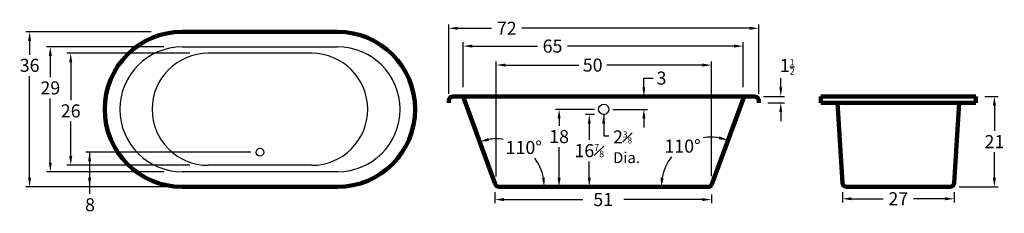
# Model space of a CAD drawing. Units: inches. Extents: x -32 to 197, y -37 to 8.
import ezdxf

# ---------------------------------------------------------------- set-up
doc = ezdxf.new("R2010")
doc.units = ezdxf.units.IN
doc.header["$MEASUREMENT"] = 0
doc.layers.add('Dimensions', color=7, linetype='Continuous')
doc.layers.add('Thick_Border', color=7, linetype='Continuous', lineweight=100)
doc.dimstyles.get("Standard").update_dxf_attribs({"dimtxt": 3.0375, "dimasz": 2.125, "dimexe": 0.8675, "dimexo": 2.125, "dimgap": 0.965, "dimtad": 0, "dimtih": 1, "dimtoh": 1, "dimzin": 0, "dimdsep": 46, "dimlunit": 5, "dimtxsty": 'Standard', "dimcen": 0, "dimadec": 0, "dimazin": 0, "dimtfac": 0.5, "dimtofl": 0, "dimtmove": 0, "dimatfit": 3, "dimfxl": 1, "dimfrac": 1, "dimtolj": 2, "dimtzin": 0, "dimarcsym": 0})

# ---------------------------------------------------------------- blocks, each defined once
blk = doc.blocks.new('*D1')
at = {"layer": 'Dimensions', "color": 0, "lineweight": -2, "transparency": 16777216}
for p, q in [((68.13, -9.49), (68.13, 6.57)), ((70.25, 5.7), (78.11, 5.7)), ((138, 5.7), (85.1, 5.7)), ((140.13, -9.49), (140.13, 6.57))]:
    blk.add_line(p, q, dxfattribs=at)
at = {"layer": 'Dimensions', "color": 0, "transparency": 16777216}
for points in [[(70.25, 6.05), (70.25, 5.35), (68.13, 5.7)], [(138, 6.05), (138, 5.35), (140.13, 5.7)]]:
    blk.add_solid(points, dxfattribs=at)
at = {"layer": 'Dimensions', "color": 0, "transparency": 16777216, "insert": (81.61, 5.7), "char_height": 3.038, "attachment_point": 5}
blk.add_mtext('\\A2;72', dxfattribs=at)
blk = doc.blocks.new('*D6')
at = {"layer": 'Dimensions', "color": 0, "lineweight": -2, "transparency": 16777216}
for p, q in [((71.5, -7.99), (71.5, 2.44)), ((136.5, -7.99), (136.5, 2.44)), ((73.63, 1.57), (88.75, 1.57)), ((134.38, 1.57), (95.74, 1.57))]:
    blk.add_line(p, q, dxfattribs=at)
at = {"layer": 'Dimensions', "color": 0, "transparency": 16777216}
for points in [[(73.63, 1.92), (73.63, 1.21), (71.5, 1.57)], [(134.38, 1.92), (134.38, 1.21), (136.5, 1.57)]]:
    blk.add_solid(points, dxfattribs=at)
at = {"layer": 'Dimensions', "color": 0, "transparency": 16777216, "insert": (92.25, 1.57), "char_height": 3.038, "attachment_point": 5}
blk.add_mtext('\\A2;65', dxfattribs=at)
blk = doc.blocks.new('*D8')
at = {"layer": 'Dimensions', "color": 0, "lineweight": -2, "transparency": 16777216}
for p, q in [((-0.96, 4.89), (-30.07, 4.89)), ((-29.2, 2.76), (-29.2, -0.43)), ((-29.2, -28.99), (-29.2, -5.4)), ((-0.96, -31.11), (-30.07, -31.11))]:
    blk.add_line(p, q, dxfattribs=at)
at = {"layer": 'Dimensions', "color": 0, "transparency": 16777216}
for points in [[(-29.56, 2.76), (-28.85, 2.76), (-29.2, 4.89)], [(-29.56, -28.99), (-28.85, -28.99), (-29.2, -31.11)]]:
    blk.add_solid(points, dxfattribs=at)
at = {"layer": 'Dimensions', "color": 0, "transparency": 16777216, "insert": (-29.2, -2.91), "char_height": 3.038, "attachment_point": 5}
blk.add_mtext('\\A2;36', dxfattribs=at)
blk = doc.blocks.new('*D9')
at = {"layer": 'Dimensions', "color": 0, "transparency": 16777216}
for p, q in [((22.16, -23.07), (-16.14, -23.07)), ((-15.28, -25.19), (-15.28, -28.99)), ((22.16, -31.11), (-16.14, -31.11))]:
    blk.add_line(p, q, dxfattribs=at)
for points in [[(-15.63, -25.19), (-14.92, -25.19), (-15.28, -23.07)], [(-15.63, -28.99), (-14.92, -28.99), (-15.28, -31.11)]]:
    blk.add_solid(points, dxfattribs=at)
at = {"layer": 'Dimensions', "color": 0, "transparency": 16777216, "insert": (-15.17, -35.26), "char_height": 3.038, "attachment_point": 5}
blk.add_mtext('\\A2;8', dxfattribs=at)
blk = doc.blocks.new('*D10')
at = {"layer": 'Dimensions', "color": 0, "lineweight": -2, "transparency": 16777216}
for p, q in [((102, -13.12), (92.9, -13.12)), ((93.77, -15.24), (93.77, -16.96)), ((93.77, -28.99), (93.77, -21.93)), ((102, -31.12), (92.9, -31.12))]:
    blk.add_line(p, q, dxfattribs=at)
at = {"layer": 'Dimensions', "color": 0, "transparency": 16777216}
for points in [[(93.42, -15.24), (94.13, -15.24), (93.77, -13.12)], [(93.42, -28.99), (94.13, -28.99), (93.77, -31.12)]]:
    blk.add_solid(points, dxfattribs=at)
at = {"layer": 'Dimensions', "color": 0, "transparency": 16777216, "insert": (93.77, -19.44), "char_height": 3.038, "attachment_point": 5}
blk.add_mtext('\\A2;18', dxfattribs=at)
blk = doc.blocks.new('*D11')
at = {"layer": 'Dimensions', "color": 0, "lineweight": -2, "transparency": 16777216}
for p, q in [((102, -14.31), (99.91, -14.31)), ((100.78, -16.43), (100.78, -20.23)), ((100.78, -28.99), (100.78, -25.2)), ((99.87, -31.12), (99.91, -31.12))]:
    blk.add_line(p, q, dxfattribs=at)
at = {"layer": 'Dimensions', "color": 0, "transparency": 16777216}
for points in [[(100.43, -16.43), (101.14, -16.43), (100.78, -14.31)], [(100.43, -28.99), (101.14, -28.99), (100.78, -31.12)]]:
    blk.add_solid(points, dxfattribs=at)
at = {"layer": 'Dimensions', "color": 0, "transparency": 16777216, "insert": (100.78, -22.71), "char_height": 3.0375, "attachment_point": 5}
blk.add_mtext('\\A2;16{\\H0.500000x;\\S7#8;}', dxfattribs=at)
blk = doc.blocks.new('*D12')
at = {"layer": 'Dimensions', "color": 0, "lineweight": -2, "transparency": 16777216}
for p, q in [((113.46, -7.99), (113.46, -5.87)), ((113.46, -5.87), (115.59, -5.87)), ((111.34, -10.12), (112.59, -10.12)), ((106.25, -13.12), (114.33, -13.12)), ((113.46, -15.24), (113.46, -17.37))]:
    blk.add_line(p, q, dxfattribs=at)
at = {"layer": 'Dimensions', "color": 0, "transparency": 16777216}
for points in [[(113.11, -7.99), (113.81, -7.99), (113.46, -10.12)], [(113.11, -15.24), (113.81, -15.24), (113.46, -13.12)]]:
    blk.add_solid(points, dxfattribs=at)
at = {"layer": 'Dimensions', "color": 0, "transparency": 16777216, "insert": (117.56, -5.87), "char_height": 3.038, "attachment_point": 5}
blk.add_mtext('\\A2;3', dxfattribs=at)
blk = doc.blocks.new('*D13')
at = {"color": 0, "lineweight": -2, "transparency": 16777216}
for p, q in [((79.19, -28.75), (79.19, -1.98)), ((129.18, -28.62), (129.18, -1.98)), ((81.32, -2.84), (98.33, -2.84)), ((127.05, -2.84), (104.82, -2.84))]:
    blk.add_line(p, q, dxfattribs=at)
at = {"color": 0, "transparency": 16777216}
for points in [[(81.32, -2.49), (81.32, -3.2), (79.19, -2.84)], [(127.05, -2.49), (127.05, -3.2), (129.18, -2.84)]]:
    blk.add_solid(points, dxfattribs=at)
at = {"color": 0, "transparency": 16777216, "insert": (101.57, -2.84), "char_height": 3.038, "attachment_point": 5}
blk.add_mtext('\\A2;50', dxfattribs=at)
blk = doc.blocks.new('*D14')
at = {"layer": 'Dimensions', "color": 0, "lineweight": -2, "transparency": 16777216}
for p, q in [((2, 1.39), (-25.26, 1.39)), ((-24.39, -0.74), (-24.39, -5.66)), ((-24.39, -25.49), (-24.39, -10.63)), ((2, -27.61), (-25.26, -27.61))]:
    blk.add_line(p, q, dxfattribs=at)
at = {"layer": 'Dimensions', "color": 0, "transparency": 16777216}
for points in [[(-24.75, -0.74), (-24.04, -0.74), (-24.39, 1.39)], [(-24.75, -25.49), (-24.04, -25.49), (-24.39, -27.61)]]:
    blk.add_solid(points, dxfattribs=at)
at = {"layer": 'Dimensions', "color": 0, "transparency": 16777216, "insert": (-24.39, -8.15), "char_height": 3.038, "attachment_point": 5}
blk.add_mtext('\\A2;29', dxfattribs=at)
blk = doc.blocks.new('*D15')
at = {"layer": 'Dimensions', "color": 0, "lineweight": -2, "transparency": 16777216}
for p, q in [((8, -0.11), (-20.52, -0.11)), ((-19.66, -2.24), (-19.66, -10.99)), ((-19.66, -23.99), (-19.66, -15.96)), ((8, -26.11), (-20.52, -26.11))]:
    blk.add_line(p, q, dxfattribs=at)
at = {"layer": 'Dimensions', "color": 0, "transparency": 16777216}
for points in [[(-20.01, -2.24), (-19.3, -2.24), (-19.66, -0.11)], [(-20.01, -23.99), (-19.3, -23.99), (-19.66, -26.11)]]:
    blk.add_solid(points, dxfattribs=at)
at = {"layer": 'Dimensions', "color": 0, "transparency": 16777216, "insert": (-19.66, -13.48), "char_height": 3.038, "attachment_point": 5}
blk.add_mtext('\\A2;26', dxfattribs=at)
blk = doc.blocks.new('*D16')
at = {"layer": 'Dimensions', "color": 0, "lineweight": -2, "transparency": 16777216}
for p, q in [((192.68, -10.12), (195.74, -10.12)), ((194.87, -12.24), (194.87, -18.13)), ((194.87, -28.99), (194.87, -23.1)), ((186.68, -31.12), (195.74, -31.12))]:
    blk.add_line(p, q, dxfattribs=at)
at = {"layer": 'Dimensions', "color": 0, "transparency": 16777216}
for points in [[(194.51, -12.24), (195.22, -12.24), (194.87, -10.12)], [(194.51, -28.99), (195.22, -28.99), (194.87, -31.12)]]:
    blk.add_solid(points, dxfattribs=at)
at = {"layer": 'Dimensions', "color": 0, "transparency": 16777216, "insert": (194.87, -20.62), "char_height": 3.038, "attachment_point": 5}
blk.add_mtext('\\A2;21', dxfattribs=at)
blk = doc.blocks.new('*D17')
at = {"layer": 'Dimensions', "color": 0, "transparency": 16777216}
for p, q in [((145.25, -7.99), (145.25, -5.87)), ((141.25, -10.12), (146.12, -10.12)), ((142.25, -11.62), (146.12, -11.62)), ((145.25, -13.74), (145.25, -15.87))]:
    blk.add_line(p, q, dxfattribs=at)
for points in [[(144.9, -7.99), (145.61, -7.99), (145.25, -10.12)], [(144.9, -13.74), (145.61, -13.74), (145.25, -11.62)]]:
    blk.add_solid(points, dxfattribs=at)
at = {"layer": 'Dimensions', "color": 0, "transparency": 16777216, "insert": (146.75, -3.23), "char_height": 3.0375, "attachment_point": 5}
blk.add_mtext('\\A2;1{\\H0.5x;\\S1/2;}', dxfattribs=at)
blk = doc.blocks.new('*D18')
at = {"layer": 'Dimensions', "color": 0, "lineweight": -2, "transparency": 16777216}
for start, end in [(80.4057, 99.1895), (142.7934, 169.4325)]:
    blk.add_arc((129.04, -31.12), 11.54, start, end, dxfattribs=at)
at = {"layer": 'Dimensions', "color": 0, "transparency": 16777216}
for points in [[(131.05, -19.4), (130.87, -20.08), (133.02, -20.29)], [(118.05, -29.04), (117.35, -28.97), (117.5, -31.12)]]:
    blk.add_solid(points, dxfattribs=at)
at = {"layer": 'Dimensions', "color": 0, "transparency": 16777216, "insert": (122.44, -21.66), "char_height": 3.038, "attachment_point": 5}
blk.add_mtext('\\A2;110°', dxfattribs=at)
blk = doc.blocks.new('*D19')
at = {"layer": 'Dimensions', "color": 0, "lineweight": -2, "transparency": 16777216}
for start, end in [(81.6097, 99.1312), (10.9385, 36.6337)]:
    blk.add_arc((79.17, -31.12), 11.15, start, end, dxfattribs=at)
at = {"layer": 'Dimensions', "color": 0, "transparency": 16777216}
for points in [[(77.49, -20.45), (77.32, -19.77), (75.35, -20.65)], [(90.47, -28.97), (89.77, -29.04), (90.32, -31.12)]]:
    blk.add_solid(points, dxfattribs=at)
at = {"layer": 'Dimensions', "color": 0, "transparency": 16777216, "insert": (85.56, -21.98), "char_height": 3.038, "attachment_point": 5}
blk.add_mtext('\\A2;110°', dxfattribs=at)

msp = doc.modelspace()

# ---------------------------------------------------------------- linework, layer by layer
for p, q in [((6.2481, 1.3855), (42.3299, 1.3855)), ((36.3299, -0.1145), (12.2482, -0.1145)), ((36.3299, -26.1145), (12.2482, -26.1145)), ((42.3299, -27.6144), (6.2481, -27.6144))]:
    msp.add_line(p, q)
for centre, radius in [((104.1266, -13.1185), 1.1875), ((24.289, -23.0659), 0.9)]:
    msp.add_circle(centre, radius)
for centre, radius, start, end in [((6.2481, -13.1145), 14.5, 90, 270), ((42.3299, -13.1145), 14.5, 270, 90), ((12.2482, -13.1145), 13, 90, 270), ((36.3299, -13.1145), 13, 270, 90)]:
    msp.add_arc(centre, radius, start, end)
at = {"layer": 'Dimensions'}
for p, q in [((174.852, -10.1185), (176.99, -10.1185)), ((-15.2766, -23.0659), (-15.2766, -32.7629)), ((78.8579, -32.3784), (78.8579, -34.9366)), ((80.9829, -34.0691), (99.2555, -34.0691)), ((127.0518, -34.0691), (108.7792, -34.0691)), ((129.1768, -32.8737), (129.1768, -34.9366)), ((159.5519, -32.3797), (159.5519, -34.7563)), ((161.6769, -33.8888), (169.0545, -33.8888)), ((183.4245, -33.8888), (176.047, -33.8888)), ((185.5495, -32.3797), (185.5495, -34.7563))]:
    msp.add_line(p, q, dxfattribs=at)
for points in [[(80.9829, -33.7149), (80.9829, -34.4233), (78.8579, -34.0691)], [(127.0518, -33.7149), (127.0518, -34.4233), (129.1768, -34.0691)], [(161.6769, -33.5346), (161.6769, -34.243), (159.5519, -33.8888)], [(183.4245, -33.5346), (183.4245, -34.243), (185.5495, -33.8888)]]:
    msp.add_solid(points, dxfattribs=at)
at = {"layer": 'Thick_Border'}
for p, q in [((6.2481, 4.8855), (42.3299, 4.8855)), ((68.1266, -11.1185), (68.1266, -11.6185)), ((139.1266, -10.1185), (69.1266, -10.1185)), ((71.5016, -10.1185), (78.8579, -30.2534)), ((136.7516, -10.1185), (129.1768, -30.7487)), ((140.1266, -11.1185), (140.1266, -11.6185)), ((154.5507, -10.1185), (190.5507, -10.1185)), ((154.5507, -10.1185), (154.5507, -11.6185)), ((190.5507, -10.1185), (190.5507, -11.6185)), ((154.5507, -11.6185), (190.5507, -11.6185)), ((158.399, -11.6185), (159.5519, -30.2547)), ((186.7025, -11.6185), (185.5495, -30.2547)), ((42.3299, -31.1144), (6.2481, -31.1144)), ((128.4003, -31.1185), (79.8487, -31.1185)), ((160.5426, -31.1185), (184.5588, -31.1185))]:
    msp.add_line(p, q, dxfattribs=at)
for centre, radius, start, end in [((6.2481, -13.1145), 18, 90, 270), ((42.3299, -13.1145), 18, 270, 90), ((69.1266, -11.1185), 1, 90, 180), ((139.1266, -11.1185), 1, 0, 90), ((79.8487, -30.1185), 1, 187.756234, 270), ((128.4003, -30.1185), 1, 270, 320.934165), ((160.5426, -30.1185), 1, 187.829077, 270), ((184.5588, -30.1185), 1, 270, 352.170923)]:
    msp.add_arc(centre, radius, start, end, dxfattribs=at)

# ---------------------------------------------------------------- texts
at = {"layer": 'Dimensions'}
for s, insert, char_height, attachment_point in [('\\A1;{\\H1.195x;2\\H0.4617x;\\S3#8;}\\PDia.', (106.3023, -18.0107), 2.5375, 1), ('\\A2;51', (104.0173, -34.0691), 3.0375, 5), ('\\A2;27', (172.5507, -33.8888), 3.0375, 5)]:
    msp.add_mtext(s, dxfattribs=dict(at, insert=insert, char_height=char_height, attachment_point=attachment_point))

# ---------------------------------------------------------------- dimensions: what is measured, and where the dimension line sits
dim = msp.add_linear_dim(base=(129.1768, -2.8425), p1=(79.1911, -30.8718), p2=(129.1768, -30.7487), dimstyle='Standard')
dim.commit()
dim.dimension.update_dxf_attribs({"geometry": '*D13', "text_midpoint": (101.573, -2.8425), "dimtype": 160})
for base, p1, p2, picture, middle in [((140.1266, 5.7), (68.1266, -11.6185), (140.1266, -11.6185), '*D1', (81.6082, 5.7)), ((136.5016, 1.5675), (71.5016, -10.1185), (136.5016, -10.1185), '*D6', (92.2474, 1.5675))]:
    dim = msp.add_linear_dim(base=base, p1=p1, p2=p2, dimstyle='Standard', dxfattribs=at)
    dim.commit()
    dim.dimension.update_dxf_attribs({"geometry": picture, "text_midpoint": middle, "dimtype": 160})
for base, p1, p2, picture, middle in [((-29.2037, -31.1144), (1.1604, 4.8855), (1.1604, -31.1144), '*D8', (-29.2037, -2.9139)), ((-24.391, -27.6144), (4.1231, 1.3855), (4.1231, -27.6144), '*D14', (-24.391, -8.147)), ((-19.6571, -26.1145), (10.1232, -0.1145), (10.1232, -26.1145), '*D15', (-19.6571, -13.4756)), ((93.7717, -31.1185), (104.1266, -13.1185), (104.1245, -31.1185), '*D10', (93.7717, -19.4447))]:
    dim = msp.add_linear_dim(base=base, p1=p1, p2=p2, angle=90, dimstyle='Standard', dxfattribs=at)
    dim.commit()
    dim.dimension.update_dxf_attribs({"geometry": picture, "text_midpoint": middle, "dimtype": 160})
for base, p1, p2, override, picture, middle in [((145.2527, -10.1185), (140.1266, -11.6185), (139.1266, -10.1185), {"dimtmove": 2}, '*D17', (146.7494, -3.229)), ((100.7815281571, -31.1184759907), (104.1266187844, -14.3059759907), (101.9995461616, -31.1184759907), {"dimdec": 3}, '*D11', (100.7815281571, -22.7122259907)), ((-15.2766, -31.1144), (24.289, -23.0659), (24.289, -31.1144), {"dimtmove": 2}, '*D9', (-15.1665, -35.2649))]:
    dim = msp.add_linear_dim(base=base, p1=p1, p2=p2, angle=90, dimstyle='Standard', override=override, dxfattribs=at)
    dim.commit()
    dim.dimension.update_dxf_attribs({"geometry": picture, "text_midpoint": middle, "dimtype": 160})
for base, p1, p2, picture, middle in [((113.4607, -10.1185), (104.1266, -13.1185), (113.4607, -10.1185), '*D12', (117.5632, -5.8685)), ((194.8688, -31.1185), (190.5507, -10.1185), (184.5588, -31.1185), '*D16', (194.8688, -20.6185))]:
    dim = msp.add_linear_dim(base=base, p1=p1, p2=p2, angle=90, dimstyle='Standard', dxfattribs=at)
    dim.commit()
    dim.dimension.update_dxf_attribs({"geometry": picture, "text_midpoint": middle})
for base, line1, line2, picture, middle in [((88.113, -24.4579), ((71.5016, -10.1185), (78.8579, -30.2534)), ((128.4003, -31.1185), (79.8487, -31.1185)), '*D19', (85.5624, -21.9829)), ((125.7527, -20.0592), ((128.4003, -31.1185), (79.8487, -31.1185)), ((136.7516, -10.1185), (129.1768, -30.7487)), '*D18', (122.4365, -21.6579))]:
    dim = msp.add_angular_dim_2l(base=base, line1=line1, line2=line2, dimstyle='Standard', dxfattribs=at)
    dim.commit()
    dim.dimension.update_dxf_attribs({"geometry": picture, "text_midpoint": middle})

# ---------------------------------------------------------------- leaders
at = {"layer": 'Dimensions', "annotation_type": 0, "has_hookline": 1, "hookline_direction": 0, "text_width": 5.9208}
msp.add_leader([(104.1266, -14.306), (104.1266, -19.2795), (105.3373, -19.2795)], dimstyle='Standard', dxfattribs=at)

doc.saveas('drawing.dxf')
